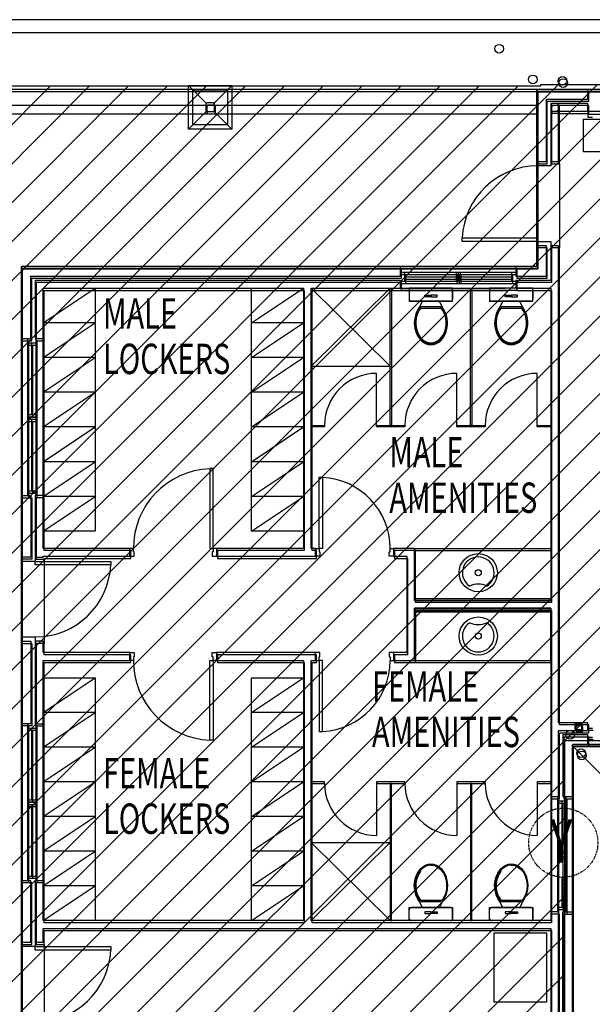
# Model space of a CAD drawing. Extents: x -52718 to 57875, y -24528 to 133965.
# Drawn here: x 7700 to 14300, y 22615 to 33965 of the extents above; entities that cross this region are included whole.
import ezdxf

# ---------------------------------------------------------------- set-up
doc = ezdxf.new("R2010")
doc.units = 0
doc.linetypes.add('X-2221-C$0$EDG-1DOT-2', pattern=[5, 2, -1.4, 0.2, -1.4])
for name, color, linetype in [('DET-070', 5, 'CONTINUOUS'), ('NOT-HATCH', 72, 'CONTINUOUS'), ('X-2221-C$0$EXISTING_BUILDING', 8, 'CONTINUOUS'), ('X-2221-C$0$RCP-LINES', 11, 'CONTINUOUS'), ('X-2221-C$0$X-ARC-GRID', 133, 'X-2221-C$0$EDG-1DOT-2'), ('X-XREF', 7, 'CONTINUOUS')]:
    doc.layers.add(name, color=color, linetype=linetype)
doc.styles.add('X-2221-C$0$EDG', font='edg.shx', dxfattribs={"width": 0.9})

# ---------------------------------------------------------------- blocks, each defined once
blk = doc.blocks.new('X-2221-C')
at = {"layer": 'X-2221-C$0$EXISTING_BUILDING'}
for p, q in [((13660, 33160), (5680, 33160)), ((13660, 33160), (5680, 33160)), ((9645, 33205), (10145, 33205)), ((9645, 32705), (9645, 33205)), ((9851, 32999), (9645, 33205)), ((9695, 33155), (10095, 33155)), ((9695, 32755), (9695, 33155)), ((9938, 32999), (10145, 33205)), ((10095, 33155), (10095, 32755)), ((10145, 33205), (10145, 32705)), ((26250, 33160), (13660, 33160)), ((13660, 33160), (13660, 31120)), ((13660, 31120), (13660, 33160)), ((13660, 31120), (13660, 33160)), ((26250, 33160), (13660, 33160)), ((13660, 33160), (13660, 31120)), ((14250, 33160), (13660, 33160)), ((13660, 33160), (13660, 32330)), ((13660, 31120), (13660, 33160)), ((13660, 33160), (26250, 33160)), ((14250, 33050), (14250, 33160)), ((13770, 32330), (13770, 33050)), ((13770, 33050), (14250, 33050)), ((9845, 32995), (9845, 32915)), ((9935, 33005), (9855, 33005)), ((9945, 32915), (9945, 32995)), ((14250, 33000), (13820, 33000)), ((13820, 33000), (13820, 32330)), ((13820, 32990), (13820, 32921)), ((13899, 33000), (13830, 33000)), ((13909, 32921), (13909, 32990)), ((14250, 32910), (14250, 33000)), ((9851, 32912), (9645, 32705)), ((9855, 32905), (9935, 32905)), ((9938, 32912), (10145, 32705)), ((13830, 32911), (13899, 32911)), ((13910, 32330), (13910, 32910)), ((13910, 32910), (14250, 32910)), ((14200, 32820), (17793, 32820)), ((14200, 32440), (14200, 32820)), ((14250, 32910), (17793, 32910)), ((14250, 32910), (14300, 32910)), ((14250, 32910), (14250, 32840)), ((14250, 32875), (17793, 32875)), ((14250, 32840), (14300, 32840)), ((10145, 32705), (9645, 32705)), ((10095, 32755), (9695, 32755)), ((17793, 32440), (14200, 32440)), ((13660, 32330), (13770, 32330)), ((13670, 32280), (13670, 32330)), ((13820, 32280), (13670, 32280)), ((13820, 32330), (13820, 32280)), ((13820, 32330), (13910, 32330)), ((12800, 31410), (12800, 31450)), ((12800, 31450), (13670, 31450)), ((13670, 31450), (13670, 31410)), ((13670, 31410), (12800, 31410)), ((13770, 31360), (13660, 31360)), ((13660, 31360), (13660, 31120)), ((13670, 31360), (13670, 31410)), ((13670, 31410), (13820, 31410)), ((13770, 31010), (13770, 31360)), ((13820, 31410), (13820, 31360)), ((13910, 31360), (13820, 31360)), ((13820, 31360), (13820, 30960)), ((13910, 30870), (13910, 31360)), ((13660, 31120), (7720, 31120)), ((7720, 31120), (7720, 16780)), ((7720, 18410), (7720, 31120)), ((7720, 31120), (13660, 31120)), ((7720, 18410), (7720, 31120)), ((7720, 31120), (13660, 31120)), ((7720, 31120), (7720, 18410)), ((13660, 31120), (7720, 31120)), ((12090, 31120), (7720, 31120)), ((7720, 31120), (7720, 30290)), ((7720, 31120), (13660, 31120)), ((7720, 18410), (7720, 31120)), ((11490, 31120), (13300, 31120)), ((12090, 31010), (12090, 31120)), ((13660, 31120), (13420, 31120)), ((13420, 31120), (13420, 31010)), ((7830, 31010), (12090, 31010)), ((7830, 30290), (7830, 31010)), ((12140, 31050), (12090, 31050)), ((12140, 30950), (12140, 31050)), ((12730, 31050), (12140, 31050)), ((12140, 31000), (12730, 31000)), ((12755, 31050), (12730, 31050)), ((12730, 31050), (12730, 30950)), ((12755, 31050), (12755, 30950)), ((12780, 31050), (12755, 31050)), ((12780, 30950), (12780, 31050)), ((13370, 31050), (12780, 31050)), ((12780, 31000), (13370, 31000)), ((13420, 31050), (13370, 31050)), ((13370, 31050), (13370, 30950)), ((13420, 31010), (13770, 31010)), ((12090, 30960), (7880, 30960)), ((7880, 30960), (7880, 30290)), ((12090, 30870), (12090, 30960)), ((12090, 30950), (12140, 30950)), ((12140, 30950), (12730, 30950)), ((12730, 30950), (12755, 30950)), ((12755, 30950), (12780, 30950)), ((12780, 30950), (13370, 30950)), ((13370, 30950), (13420, 30950)), ((13820, 30960), (13420, 30960)), ((13420, 30960), (13420, 30870)), ((7970, 30470), (7970, 30870)), ((7970, 30870), (8570, 30870)), ((7970, 30470), (8570, 30870)), ((7970, 30290), (7970, 30870)), ((7970, 30870), (10970, 30870)), ((8570, 30870), (8570, 30470)), ((10370, 30470), (10370, 30870)), ((10370, 30870), (10970, 30870)), ((10370, 30470), (10970, 30870)), ((10970, 30870), (10970, 30470)), ((10970, 30870), (10970, 27870)), ((11060, 29970), (11968, 30870)), ((11060, 30870), (11968, 29970)), ((11060, 27870), (11060, 30870)), ((11060, 30870), (12090, 30870)), ((11490, 30870), (13300, 30870)), ((11968, 29970), (11968, 30870)), ((11968, 30870), (11986, 30870)), ((11968, 29288), (11968, 30870)), ((11986, 30870), (11986, 29288)), ((12690, 30870), (12190, 30870)), ((12190, 30870), (12190, 30720)), ((12190, 30845), (12190, 30745)), ((12665, 30870), (12215, 30870)), ((12370, 30790), (12439, 30790)), ((12370, 30770), (12370, 30790)), ((12439, 30770), (12370, 30770)), ((12510, 30790), (12441, 30790)), ((12441, 30790), (12441, 30770)), ((12441, 30770), (12510, 30770)), ((12510, 30770), (12510, 30790)), ((12690, 30720), (12690, 30870)), ((12690, 30845), (12690, 30745)), ((12894, 30870), (12912, 30870)), ((12894, 29288), (12894, 30870)), ((12912, 30870), (12912, 29288)), ((13616, 30870), (13116, 30870)), ((13116, 30870), (13116, 30720)), ((13116, 30845), (13116, 30745)), ((13591, 30870), (13141, 30870)), ((13296, 30790), (13365, 30790)), ((13296, 30770), (13296, 30790)), ((13365, 30770), (13296, 30770)), ((13436, 30790), (13367, 30790)), ((13367, 30790), (13367, 30770)), ((13367, 30770), (13436, 30770)), ((13420, 30870), (13820, 30870)), ((13436, 30770), (13436, 30790)), ((13616, 30720), (13616, 30870)), ((13616, 30845), (13616, 30745)), ((13820, 30870), (13820, 27270)), ((13910, 25860), (13910, 30870)), ((12190, 30720), (12690, 30720)), ((12665, 30720), (12215, 30720)), ((12305, 30647), (12290, 30624)), ((12341, 30720), (12305, 30647)), ((12559, 30655), (12321, 30655)), ((12540, 30720), (12340, 30720)), ((12574, 30647), (12539, 30720)), ((12593, 30617), (12574, 30647)), ((13116, 30720), (13616, 30720)), ((13591, 30720), (13141, 30720)), ((13231, 30647), (13216, 30624)), ((13267, 30720), (13231, 30647)), ((13485, 30655), (13247, 30655)), ((13466, 30720), (13266, 30720)), ((13500, 30647), (13465, 30720)), ((13519, 30617), (13500, 30647)), ((12267, 30574), (12253, 30521)), ((12274, 30566), (12262, 30514)), ((12290, 30624), (12267, 30574)), ((12296, 30615), (12274, 30566)), ((12311, 30637), (12296, 30615)), ((12569, 30637), (12311, 30637)), ((12585, 30612), (12569, 30637)), ((12606, 30563), (12585, 30612)), ((12615, 30567), (12593, 30617)), ((12618, 30511), (12606, 30563)), ((12628, 30513), (12615, 30567)), ((13193, 30574), (13179, 30521)), ((13200, 30566), (13188, 30514)), ((13216, 30624), (13193, 30574)), ((13222, 30615), (13200, 30566)), ((13237, 30637), (13222, 30615)), ((13495, 30637), (13237, 30637)), ((13511, 30612), (13495, 30637)), ((13532, 30563), (13511, 30612)), ((13541, 30567), (13519, 30617)), ((13544, 30511), (13532, 30563)), ((13554, 30513), (13541, 30567)), ((7970, 30070), (7970, 30470)), ((8570, 30470), (7970, 30470)), ((7970, 30070), (8570, 30470)), ((8570, 30470), (8570, 30070)), ((10370, 30070), (10370, 30470)), ((10970, 30470), (10370, 30470)), ((10370, 30070), (10970, 30470)), ((10970, 30470), (10970, 30070)), ((12253, 30521), (12248, 30466)), ((12248, 30466), (12254, 30411)), ((12262, 30514), (12259, 30460)), ((12259, 30460), (12265, 30407)), ((12614, 30405), (12621, 30458)), ((12621, 30458), (12618, 30511)), ((12624, 30403), (12631, 30458)), ((12631, 30458), (12628, 30513)), ((13179, 30521), (13174, 30466)), ((13174, 30466), (13180, 30411)), ((13188, 30514), (13185, 30460)), ((13185, 30460), (13191, 30407)), ((13540, 30405), (13547, 30458)), ((13547, 30458), (13544, 30511)), ((13550, 30403), (13557, 30458)), ((13557, 30458), (13554, 30513)), ((12254, 30411), (12263, 30377)), ((12263, 30377), (12268, 30358)), ((12265, 30407), (12273, 30379)), ((12268, 30358), (12284, 30322)), ((12273, 30379), (12278, 30361)), ((12278, 30361), (12293, 30327)), ((12284, 30322), (12306, 30290)), ((12293, 30327), (12314, 30296)), ((12571, 30304), (12591, 30336)), ((12579, 30298), (12600, 30331)), ((12591, 30336), (12605, 30370)), ((12600, 30331), (12614, 30367)), ((12605, 30370), (12606, 30379)), ((12606, 30379), (12614, 30405)), ((12614, 30367), (12616, 30377)), ((12616, 30377), (12624, 30403)), ((13180, 30411), (13189, 30377)), ((13189, 30377), (13194, 30358)), ((13191, 30407), (13199, 30379)), ((13194, 30358), (13210, 30322)), ((13199, 30379), (13204, 30361)), ((13204, 30361), (13219, 30327)), ((13210, 30322), (13233, 30290)), ((13219, 30327), (13240, 30296)), ((13497, 30304), (13517, 30336)), ((13505, 30298), (13526, 30331)), ((13517, 30336), (13531, 30370)), ((13526, 30331), (13540, 30367)), ((13531, 30370), (13532, 30379)), ((13532, 30379), (13540, 30405)), ((13540, 30367), (13542, 30377)), ((13542, 30377), (13550, 30403)), ((7720, 28480), (7720, 30290)), ((7720, 30290), (7830, 30290)), ((7790, 30290), (7790, 30240)), ((7790, 30240), (7890, 30240)), ((7790, 30240), (7790, 29410)), ((7840, 29410), (7840, 30240)), ((7880, 30290), (7970, 30290)), ((7890, 30240), (7890, 30290)), ((7890, 29410), (7890, 30240)), ((7970, 28480), (7970, 30290)), ((12300, 30300), (12300, 30299)), ((12306, 30290), (12334, 30262)), ((12311, 30285), (12323, 30271)), ((12314, 30296), (12340, 30270)), ((12323, 30271), (12349, 30248)), ((12334, 30262), (12366, 30239)), ((12340, 30270), (12371, 30248)), ((12349, 30248), (12377, 30231)), ((12366, 30239), (12374, 30235)), ((12371, 30248), (12379, 30244)), ((12374, 30235), (12386, 30230)), ((12377, 30231), (12408, 30221)), ((12379, 30244), (12390, 30239)), ((12386, 30230), (12411, 30222)), ((12390, 30239), (12413, 30232)), ((12408, 30221), (12440, 30218)), ((12413, 30232), (12438, 30230)), ((12437, 30220), (12440, 30220)), ((12438, 30230), (12440, 30230)), ((12440, 30230), (12452, 30230)), ((12440, 30218), (12471, 30221)), ((12440, 30220), (12453, 30220)), ((12452, 30230), (12476, 30235)), ((12453, 30220), (12479, 30225)), ((12471, 30221), (12502, 30231)), ((12476, 30235), (12499, 30243)), ((12479, 30225), (12503, 30234)), ((12499, 30243), (12500, 30244)), ((12500, 30244), (12517, 30253)), ((12502, 30231), (12531, 30248)), ((12503, 30234), (12505, 30235)), ((12505, 30235), (12522, 30245)), ((12517, 30253), (12546, 30276)), ((12522, 30245), (12553, 30269)), ((12531, 30248), (12557, 30271)), ((12546, 30276), (12571, 30304)), ((12553, 30269), (12579, 30298)), ((12557, 30271), (12572, 30290)), ((13226, 30300), (13226, 30299)), ((13233, 30290), (13260, 30262)), ((13237, 30285), (13249, 30271)), ((13240, 30296), (13266, 30270)), ((13249, 30271), (13275, 30248)), ((13260, 30262), (13292, 30239)), ((13266, 30270), (13297, 30248)), ((13275, 30248), (13303, 30231)), ((13292, 30239), (13300, 30235)), ((13297, 30248), (13305, 30244)), ((13300, 30235), (13312, 30230)), ((13303, 30231), (13334, 30221)), ((13305, 30244), (13316, 30239)), ((13312, 30230), (13337, 30222)), ((13316, 30239), (13339, 30232)), ((13334, 30221), (13366, 30218)), ((13339, 30232), (13364, 30230)), ((13363, 30220), (13366, 30220)), ((13364, 30230), (13366, 30230)), ((13366, 30230), (13378, 30230)), ((13366, 30218), (13397, 30221)), ((13366, 30220), (13379, 30220)), ((13378, 30230), (13402, 30235)), ((13379, 30220), (13405, 30225)), ((13397, 30221), (13428, 30231)), ((13402, 30235), (13425, 30243)), ((13405, 30225), (13429, 30234)), ((13425, 30243), (13426, 30244)), ((13426, 30244), (13443, 30253)), ((13428, 30231), (13457, 30248)), ((13429, 30234), (13431, 30235)), ((13431, 30235), (13448, 30245)), ((13443, 30253), (13472, 30276)), ((13448, 30245), (13479, 30269)), ((13457, 30248), (13483, 30271)), ((13472, 30276), (13497, 30304)), ((13479, 30269), (13505, 30298)), ((13483, 30271), (13498, 30290)), ((7970, 29670), (7970, 30070)), ((8570, 30070), (7970, 30070)), ((7970, 29670), (8570, 30070)), ((8570, 30070), (8570, 29670)), ((10370, 29670), (10370, 30070)), ((10970, 30070), (10370, 30070)), ((10370, 29670), (10970, 30070)), ((10970, 30070), (10970, 29670)), ((11060, 29970), (11968, 29970)), ((11814, 29288), (11814, 29888)), ((12740, 29288), (12740, 29888)), ((13666, 29288), (13666, 29888)), ((7970, 29270), (7970, 29670)), ((8570, 29670), (7970, 29670)), ((7970, 29270), (8570, 29670)), ((8570, 29670), (8570, 29270)), ((10370, 29270), (10370, 29670)), ((10970, 29670), (10370, 29670)), ((10370, 29270), (10970, 29670)), ((10970, 29670), (10970, 29270)), ((7890, 29410), (7790, 29410)), ((7790, 29410), (7790, 29385)), ((7890, 29385), (7890, 29410)), ((7790, 29385), (7790, 29360)), ((7790, 29385), (7890, 29385)), ((7790, 29360), (7890, 29360)), ((7790, 29360), (7790, 28530)), ((7840, 28530), (7840, 29360)), ((7890, 29360), (7890, 29385)), ((7890, 28530), (7890, 29360)), ((11060, 29288), (11214, 29288)), ((11060, 29270), (11060, 29288)), ((11214, 29288), (11214, 29270)), ((11814, 29288), (12140, 29288)), ((11814, 29270), (11814, 29288)), ((11986, 29288), (11968, 29288)), ((12140, 29288), (12140, 29270)), ((12740, 29288), (13066, 29288)), ((12740, 29270), (12740, 29288)), ((12912, 29288), (12894, 29288)), ((13066, 29288), (13066, 29270)), ((13666, 29288), (13820, 29288)), ((13666, 29270), (13666, 29288)), ((13820, 29288), (13820, 29270)), ((7970, 28870), (7970, 29270)), ((8570, 29270), (7970, 29270)), ((7970, 28870), (8570, 29270)), ((8570, 29270), (8570, 28870)), ((10370, 28870), (10370, 29270)), ((10970, 29270), (10370, 29270)), ((10370, 28870), (10970, 29270)), ((10970, 29270), (10970, 28870)), ((11214, 29270), (11060, 29270)), ((12140, 29270), (11814, 29270)), ((13066, 29270), (12740, 29270)), ((13820, 29270), (13666, 29270)), ((7970, 28470), (7970, 28870)), ((8570, 28870), (7970, 28870)), ((7970, 28470), (8570, 28870)), ((8570, 28870), (8570, 28470)), ((10370, 28470), (10370, 28870)), ((10970, 28870), (10370, 28870)), ((10370, 28470), (10970, 28870)), ((10970, 28870), (10970, 28470)), ((9930, 28790), (9890, 28790)), ((9890, 28790), (9890, 27870)), ((9930, 27870), (9930, 28790)), ((11150, 27870), (11150, 28690)), ((11150, 28690), (11190, 28690)), ((11190, 28690), (11190, 27870)), ((7890, 28530), (7790, 28530)), ((7790, 28530), (7790, 28480)), ((7890, 28480), (7890, 28530)), ((7720, 28480), (7830, 28480)), ((7720, 27770), (7720, 28480)), ((7830, 28480), (7830, 27770)), ((7970, 28480), (7880, 28480)), ((7880, 28480), (7880, 27770)), ((7970, 27870), (7970, 28480)), ((7970, 28070), (7970, 28470)), ((8570, 28470), (7970, 28470)), ((7970, 28070), (8570, 28470)), ((8570, 28470), (8570, 28070)), ((10370, 28070), (10370, 28470)), ((10970, 28470), (10370, 28470)), ((10370, 28070), (10970, 28470)), ((10970, 28470), (10970, 28070)), ((8570, 28070), (7970, 28070)), ((10970, 28070), (10370, 28070)), ((8970, 27870), (7970, 27870)), ((9010, 27870), (8970, 27870)), ((8970, 27780), (8970, 27870)), ((9010, 27830), (9010, 27870)), ((9020, 27830), (9010, 27830)), ((9020, 27780), (9020, 27830)), ((9890, 27870), (9930, 27870)), ((9930, 27830), (9920, 27830)), ((9920, 27830), (9920, 27780)), ((9970, 27870), (9930, 27870)), ((9930, 27870), (9930, 27830)), ((10970, 27870), (9970, 27870)), ((9970, 27870), (9970, 27780)), ((11110, 27870), (11060, 27870)), ((11110, 27870), (11150, 27870)), ((11110, 27780), (11110, 27870)), ((11110, 27780), (11110, 27870)), ((11150, 27870), (11150, 27830)), ((11190, 27870), (11150, 27870)), ((11150, 27830), (11160, 27830)), ((11160, 27830), (11160, 27780)), ((11960, 27780), (11960, 27830)), ((11960, 27830), (11970, 27830)), ((11970, 27830), (11970, 27870)), ((11970, 27870), (12010, 27870)), ((12010, 27870), (12010, 27780)), ((12250, 27870), (12010, 27870)), ((12010, 27870), (12010, 27780)), ((12250, 27870), (13820, 27870)), ((12250, 27270), (12250, 27870)), ((12250, 27270), (12250, 27870)), ((13820, 27870), (13820, 27270)), ((7830, 27770), (7720, 27770)), ((7730, 27720), (7730, 27770)), ((7880, 27720), (7730, 27720)), ((7880, 27770), (7880, 27720)), ((7880, 27770), (7970, 27770)), ((7880, 27720), (8750, 27720)), ((7880, 27680), (7880, 27720)), ((7970, 27770), (7970, 27780)), ((7970, 27780), (8970, 27780)), ((8750, 27720), (8750, 27680)), ((8970, 27780), (9020, 27780)), ((9920, 27780), (9970, 27780)), ((9970, 27780), (11110, 27780)), ((11160, 27780), (11110, 27780)), ((12010, 27780), (11960, 27780)), ((12010, 27780), (12160, 27780)), ((12160, 27780), (12160, 26670)), ((8750, 27680), (7880, 27680)), ((13820, 27290), (12250, 27290)), ((12250, 27290), (12250, 27270)), ((13820, 27270), (12250, 27270)), ((13820, 27270), (12250, 27270)), ((13820, 27270), (13820, 27290)), ((13820, 27180), (12250, 27180)), ((12250, 27180), (12250, 26580)), ((12250, 27160), (12250, 27180)), ((12250, 26580), (12250, 27180)), ((12250, 27180), (13820, 27180)), ((13820, 27160), (12250, 27160)), ((13820, 26580), (13820, 27180)), ((13820, 27180), (13820, 27160)), ((13820, 27180), (13820, 25860)), ((7720, 25850), (7720, 26800)), ((7720, 26800), (7830, 26800)), ((7730, 26800), (7730, 26850)), ((7730, 26850), (7880, 26850)), ((7830, 26800), (7830, 25850)), ((7880, 26850), (7880, 26800)), ((7970, 26800), (7880, 26800)), ((7880, 26800), (7880, 25850)), ((7970, 26670), (7970, 26800)), ((8970, 26670), (7970, 26670)), ((7970, 25850), (7970, 26580)), ((7970, 26580), (8970, 26580)), ((8970, 26670), (9020, 26670)), ((8970, 26580), (8970, 26670)), ((9010, 26580), (8970, 26580)), ((9020, 26620), (9010, 26620)), ((9010, 26620), (9010, 26580)), ((9020, 26670), (9020, 26620)), ((9890, 25660), (9890, 26580)), ((9890, 26580), (9930, 26580)), ((9920, 26620), (9920, 26670)), ((9920, 26670), (9970, 26670)), ((9930, 26620), (9920, 26620)), ((9930, 26580), (9930, 26620)), ((9970, 26580), (9930, 26580)), ((9930, 26580), (9930, 25660)), ((11110, 26670), (9970, 26670)), ((9970, 26670), (9970, 26580)), ((9970, 26580), (10970, 26580)), ((10970, 26580), (10970, 23580)), ((11060, 23580), (11060, 26580)), ((11060, 26580), (11110, 26580)), ((11160, 26670), (11110, 26670)), ((11110, 26580), (11110, 26670)), ((11110, 26580), (11150, 26580)), ((11150, 26580), (11150, 26620)), ((11150, 26620), (11160, 26620)), ((11150, 26580), (11150, 25760)), ((11190, 26580), (11150, 26580)), ((11160, 26620), (11160, 26670)), ((11190, 25760), (11190, 26580)), ((12010, 26670), (11960, 26670)), ((11960, 26670), (11960, 26620)), ((11960, 26620), (11970, 26620)), ((11970, 26620), (11970, 26580)), ((11970, 26580), (12010, 26580)), ((12160, 26670), (12010, 26670)), ((12010, 26670), (12010, 26580)), ((12010, 26580), (12250, 26580)), ((12250, 26580), (13820, 26580)), ((7970, 25980), (7970, 26380)), ((7970, 26380), (8570, 26380)), ((7970, 25980), (8570, 26380)), ((8570, 26380), (8570, 25980)), ((10370, 25980), (10370, 26380)), ((10370, 26380), (10970, 26380)), ((10370, 25980), (10970, 26380)), ((10970, 26380), (10970, 25980)), ((7970, 25580), (7970, 25980)), ((8570, 25980), (7970, 25980)), ((7970, 25580), (8570, 25980)), ((8570, 25980), (8570, 25580)), ((10370, 25580), (10370, 25980)), ((10970, 25980), (10370, 25980)), ((10370, 25580), (10970, 25980)), ((10970, 25980), (10970, 25580)), ((7720, 24040), (7720, 25850)), ((7830, 25850), (7720, 25850)), ((7790, 25850), (7790, 25800)), ((7790, 25800), (7890, 25800)), ((7790, 25800), (7790, 24970)), ((7840, 24970), (7840, 25800)), ((7880, 25850), (7970, 25850)), ((7890, 25800), (7890, 25850)), ((7890, 24970), (7890, 25800)), ((7970, 24040), (7970, 25850)), ((13820, 25860), (13820, 25010)), ((14250, 25860), (13910, 25860)), ((13910, 25010), (13910, 25770)), ((13910, 25770), (14250, 25770)), ((14102, 25788), (14102, 25843)), ((14112, 25853), (14167, 25853)), ((14167, 25778), (14112, 25778)), ((14177, 25843), (14177, 25788)), ((14250, 25770), (14250, 25860)), ((14300, 25795), (14250, 25795)), ((9930, 25660), (9890, 25660)), ((11150, 25760), (11190, 25760)), ((13960, 25720), (13960, 25010)), ((14250, 25720), (13960, 25720)), ((14250, 25610), (14250, 25720)), ((14250, 25695), (14300, 25695)), ((7970, 25180), (7970, 25580)), ((8570, 25580), (7970, 25580)), ((7970, 25180), (8570, 25580)), ((8570, 25580), (8570, 25180)), ((10370, 25180), (10370, 25580)), ((10970, 25580), (10370, 25580)), ((10370, 25180), (10970, 25580)), ((10970, 25580), (10970, 25180)), ((14070, 13430), (14070, 25610)), ((14070, 25610), (26250, 25610)), ((14070, 18410), (14070, 25610)), ((14070, 25610), (26250, 25610)), ((14070, 25010), (14070, 25610)), ((14070, 25610), (14250, 25610)), ((26250, 25610), (14070, 25610)), ((14070, 25610), (14070, 18410)), ((13820, 25250), (13820, 23680)), ((14070, 25250), (14070, 23680)), ((7970, 24780), (7970, 25180)), ((8570, 25180), (7970, 25180)), ((7970, 24780), (8570, 25180)), ((8570, 25180), (8570, 24780)), ((10370, 24780), (10370, 25180)), ((10970, 25180), (10370, 25180)), ((10370, 24780), (10970, 25180)), ((10970, 25180), (10970, 24780)), ((11214, 25180), (11060, 25180)), ((11060, 25180), (11060, 25162)), ((11060, 25162), (11214, 25162)), ((11214, 25162), (11214, 25180)), ((12140, 25180), (11814, 25180)), ((11814, 25180), (11814, 25162)), ((11814, 25162), (12140, 25162)), ((11814, 25162), (11814, 24562)), ((11986, 25162), (11968, 25162)), ((11968, 25162), (11968, 23580)), ((11986, 23580), (11986, 25162)), ((12140, 25162), (12140, 25180)), ((13066, 25180), (12740, 25180)), ((12740, 25180), (12740, 25162)), ((12740, 25162), (13066, 25162)), ((12740, 25162), (12740, 24562)), ((12912, 25162), (12894, 25162)), ((12894, 25162), (12894, 23580)), ((12912, 23580), (12912, 25162)), ((13066, 25162), (13066, 25180)), ((13820, 25180), (13666, 25180)), ((13666, 25180), (13666, 25162)), ((13666, 25162), (13820, 25162)), ((13666, 25162), (13666, 24562)), ((13820, 25162), (13820, 25180)), ((7890, 24970), (7790, 24970)), ((7790, 24970), (7790, 24945)), ((7890, 24945), (7890, 24970)), ((13820, 25010), (13910, 25010)), ((13900, 25010), (13900, 24960)), ((13960, 25010), (14070, 25010)), ((14000, 24960), (14000, 25010)), ((7790, 24945), (7790, 24920)), ((7790, 24945), (7890, 24945)), ((7790, 24920), (7890, 24920)), ((7790, 24920), (7790, 24090)), ((7840, 24090), (7840, 24920)), ((7890, 24920), (7890, 24945)), ((7890, 24090), (7890, 24920)), ((13900, 24960), (14000, 24960)), ((13900, 24960), (13900, 24370)), ((13950, 24960), (13950, 24370)), ((14000, 24370), (14000, 24960)), ((7970, 24380), (7970, 24780)), ((8570, 24780), (7970, 24780)), ((7970, 24380), (8570, 24780)), ((8570, 24780), (8570, 24380)), ((10370, 24380), (10370, 24780)), ((10970, 24780), (10370, 24780)), ((10370, 24380), (10970, 24780)), ((10970, 24780), (10970, 24380)), ((11060, 24480), (11968, 24480)), ((11060, 23580), (11060, 24480)), ((11060, 24480), (11968, 23580)), ((11060, 23580), (11968, 24480)), ((11968, 24480), (11968, 23580)), ((7970, 23980), (7970, 24380)), ((8570, 24380), (7970, 24380)), ((7970, 23980), (8570, 24380)), ((8570, 24380), (8570, 23980)), ((10370, 23980), (10370, 24380)), ((10970, 24380), (10370, 24380)), ((10370, 23980), (10970, 24380)), ((10970, 24380), (10970, 23980)), ((14000, 24370), (13900, 24370)), ((13900, 24370), (13900, 24345)), ((14000, 24345), (13900, 24345)), ((13900, 24345), (13900, 24320)), ((13900, 24320), (14000, 24320)), ((13900, 24320), (13900, 23730)), ((14000, 24345), (14000, 24370)), ((14000, 24320), (14000, 24345)), ((14000, 23730), (14000, 24320)), ((12306, 24160), (12334, 24188)), ((12311, 24165), (12323, 24179)), ((12314, 24154), (12340, 24180)), ((12323, 24179), (12349, 24202)), ((12334, 24188), (12366, 24211)), ((12340, 24180), (12371, 24202)), ((12349, 24202), (12377, 24219)), ((12366, 24211), (12374, 24215)), ((12371, 24202), (12379, 24206)), ((12374, 24215), (12386, 24221)), ((12377, 24219), (12408, 24229)), ((12379, 24206), (12390, 24211)), ((12386, 24221), (12411, 24228)), ((12390, 24211), (12413, 24218)), ((12408, 24229), (12440, 24233)), ((12413, 24218), (12438, 24221)), ((12437, 24231), (12440, 24230)), ((12438, 24221), (12440, 24220)), ((12440, 24233), (12471, 24229)), ((12440, 24230), (12453, 24230)), ((12440, 24220), (12452, 24220)), ((12452, 24220), (12476, 24216)), ((12453, 24230), (12479, 24225)), ((12471, 24229), (12502, 24219)), ((12476, 24216), (12499, 24207)), ((12479, 24225), (12503, 24216)), ((12499, 24207), (12500, 24206)), ((12500, 24206), (12517, 24197)), ((12502, 24219), (12531, 24202)), ((12503, 24216), (12505, 24215)), ((12505, 24215), (12522, 24206)), ((12517, 24197), (12546, 24174)), ((12522, 24206), (12553, 24181)), ((12531, 24202), (12557, 24179)), ((12553, 24181), (12579, 24152)), ((12557, 24179), (12572, 24160)), ((13233, 24160), (13260, 24188)), ((13237, 24165), (13249, 24179)), ((13240, 24154), (13266, 24180)), ((13249, 24179), (13275, 24202)), ((13260, 24188), (13292, 24211)), ((13266, 24180), (13297, 24202)), ((13275, 24202), (13303, 24219)), ((13292, 24211), (13300, 24215)), ((13297, 24202), (13305, 24206)), ((13300, 24215), (13312, 24221)), ((13303, 24219), (13334, 24229)), ((13305, 24206), (13316, 24211)), ((13312, 24221), (13337, 24228)), ((13316, 24211), (13339, 24218)), ((13334, 24229), (13366, 24233)), ((13339, 24218), (13364, 24221)), ((13363, 24231), (13366, 24230)), ((13364, 24221), (13366, 24220)), ((13366, 24233), (13397, 24229)), ((13366, 24230), (13379, 24230)), ((13366, 24220), (13378, 24220)), ((13378, 24220), (13402, 24216)), ((13379, 24230), (13405, 24225)), ((13397, 24229), (13428, 24219)), ((13402, 24216), (13425, 24207)), ((13405, 24225), (13429, 24216)), ((13425, 24207), (13426, 24206)), ((13426, 24206), (13443, 24197)), ((13428, 24219), (13457, 24202)), ((13429, 24216), (13431, 24215)), ((13431, 24215), (13448, 24206)), ((13443, 24197), (13472, 24174)), ((13448, 24206), (13479, 24181)), ((13457, 24202), (13483, 24179)), ((13479, 24181), (13505, 24152)), ((13483, 24179), (13498, 24160)), ((7890, 24090), (7790, 24090)), ((7790, 24090), (7790, 24040)), ((7890, 24040), (7890, 24090)), ((12254, 24039), (12263, 24074)), ((12263, 24074), (12268, 24092)), ((12265, 24043), (12273, 24071)), ((12268, 24092), (12284, 24128)), ((12273, 24071), (12278, 24089)), ((12278, 24089), (12293, 24123)), ((12284, 24128), (12306, 24160)), ((12293, 24123), (12314, 24154)), ((12300, 24150), (12300, 24151)), ((12546, 24174), (12571, 24146)), ((12571, 24146), (12591, 24114)), ((12579, 24152), (12600, 24119)), ((12591, 24114), (12605, 24080)), ((12600, 24119), (12614, 24083)), ((12605, 24080), (12606, 24071)), ((12606, 24071), (12614, 24045)), ((12614, 24083), (12616, 24074)), ((12616, 24074), (12624, 24047)), ((13180, 24039), (13189, 24074)), ((13189, 24074), (13194, 24092)), ((13191, 24043), (13199, 24071)), ((13194, 24092), (13210, 24128)), ((13199, 24071), (13204, 24089)), ((13204, 24089), (13219, 24123)), ((13210, 24128), (13233, 24160)), ((13219, 24123), (13240, 24154)), ((13226, 24150), (13226, 24151)), ((13472, 24174), (13497, 24146)), ((13497, 24146), (13517, 24114)), ((13505, 24152), (13526, 24119)), ((13517, 24114), (13531, 24080)), ((13526, 24119), (13540, 24083)), ((13531, 24080), (13532, 24071)), ((13532, 24071), (13540, 24045)), ((13540, 24083), (13542, 24074)), ((13542, 24074), (13550, 24047)), ((13950, 24081), (13950, 23730)), ((7720, 24040), (7720, 23330)), ((7830, 24040), (7720, 24040)), ((7830, 23330), (7830, 24040)), ((7970, 24040), (7880, 24040)), ((7880, 24040), (7880, 23330)), ((7970, 23580), (7970, 24040)), ((7970, 23580), (7970, 23980)), ((8570, 23980), (7970, 23980)), ((7970, 23580), (8570, 23980)), ((8570, 23980), (8570, 23580)), ((10370, 23580), (10370, 23980)), ((10970, 23980), (10370, 23980)), ((10370, 23580), (10970, 23980)), ((10970, 23980), (10970, 23580)), ((12248, 23985), (12254, 24039)), ((12253, 23930), (12248, 23985)), ((12259, 23990), (12265, 24043)), ((12262, 23936), (12259, 23990)), ((12614, 24045), (12621, 23992)), ((12621, 23992), (12618, 23939)), ((12624, 24047), (12631, 23992)), ((12631, 23992), (12628, 23937)), ((13174, 23985), (13180, 24039)), ((13179, 23930), (13174, 23985)), ((13185, 23990), (13191, 24043)), ((13188, 23936), (13185, 23990)), ((13540, 24045), (13547, 23992)), ((13547, 23992), (13544, 23939)), ((13550, 24047), (13557, 23992)), ((13557, 23992), (13554, 23937)), ((12267, 23876), (12253, 23930)), ((12274, 23884), (12262, 23936)), ((12290, 23826), (12267, 23876)), ((12296, 23836), (12274, 23884)), ((12311, 23813), (12296, 23836)), ((12585, 23838), (12569, 23813)), ((12606, 23887), (12585, 23838)), ((12615, 23884), (12593, 23833)), ((12618, 23939), (12606, 23887)), ((12628, 23937), (12615, 23884)), ((13193, 23876), (13179, 23930)), ((13200, 23884), (13188, 23936)), ((13216, 23826), (13193, 23876)), ((13222, 23836), (13200, 23884)), ((13237, 23813), (13222, 23836)), ((13511, 23838), (13495, 23813)), ((13532, 23887), (13511, 23838)), ((13541, 23884), (13519, 23833)), ((13544, 23939), (13532, 23887)), ((13554, 23937), (13541, 23884)), ((12190, 23580), (12190, 23730)), ((12190, 23730), (12690, 23730)), ((12665, 23730), (12215, 23730)), ((12305, 23803), (12290, 23826)), ((12341, 23730), (12305, 23803)), ((12569, 23813), (12311, 23813)), ((12559, 23795), (12321, 23795)), ((12540, 23730), (12340, 23730)), ((12574, 23803), (12539, 23730)), ((12593, 23833), (12574, 23803)), ((12690, 23730), (12690, 23580)), ((13116, 23580), (13116, 23730)), ((13116, 23730), (13616, 23730)), ((13591, 23730), (13141, 23730)), ((13231, 23803), (13216, 23826)), ((13267, 23730), (13231, 23803)), ((13495, 23813), (13237, 23813)), ((13485, 23795), (13247, 23795)), ((13466, 23730), (13266, 23730)), ((13500, 23803), (13465, 23730)), ((13519, 23833), (13500, 23803)), ((13616, 23730), (13616, 23580)), ((14000, 23730), (13900, 23730)), ((13900, 23730), (13900, 23680)), ((14000, 23680), (14000, 23730)), ((12190, 23605), (12190, 23705)), ((12370, 23680), (12370, 23660)), ((12439, 23680), (12370, 23680)), ((12370, 23660), (12439, 23660)), ((12441, 23660), (12441, 23680)), ((12441, 23680), (12510, 23680)), ((12510, 23660), (12441, 23660)), ((12510, 23680), (12510, 23660)), ((12690, 23605), (12690, 23705)), ((13116, 23605), (13116, 23705)), ((13296, 23680), (13296, 23660)), ((13365, 23680), (13296, 23680)), ((13296, 23660), (13365, 23660)), ((13367, 23660), (13367, 23680)), ((13367, 23680), (13436, 23680)), ((13436, 23660), (13367, 23660)), ((13436, 23680), (13436, 23660)), ((13616, 23605), (13616, 23705)), ((13910, 23680), (13820, 23680)), ((13820, 23680), (13820, 23580)), ((13910, 18570), (13910, 23680)), ((13960, 18520), (13960, 23680)), ((13960, 23680), (14070, 23680)), ((14070, 23680), (14070, 18410)), ((8570, 23580), (7970, 23580)), ((10970, 23580), (7970, 23580)), ((10970, 23580), (10370, 23580)), ((11968, 23580), (11060, 23580)), ((13820, 23580), (11060, 23580)), ((11968, 23580), (11986, 23580)), ((12690, 23580), (12190, 23580)), ((12665, 23580), (12215, 23580)), ((12894, 23580), (12912, 23580)), ((13616, 23580), (13116, 23580)), ((13591, 23580), (13141, 23580)), ((7970, 23330), (7970, 23490)), ((7970, 23490), (13820, 23490)), ((13170, 22640), (13170, 23440)), ((13170, 23440), (13770, 23440)), ((13770, 23440), (13770, 22640)), ((13820, 23490), (13820, 18660)), ((7720, 23330), (7830, 23330)), ((7730, 23280), (7730, 23330)), ((7880, 23280), (7730, 23280)), ((7880, 23330), (7880, 23280)), ((7880, 23330), (7970, 23330)), ((7880, 23280), (8750, 23280)), ((7880, 23240), (7880, 23280)), ((8750, 23280), (8750, 23240)), ((8750, 23240), (7880, 23240)), ((13770, 22640), (13170, 22640))]:
    blk.add_line(p, q, dxfattribs=at)
for centre, radius in [((13227, 33631), 50), ((13613, 33277), 50), ((13955, 33260), 50), ((12985, 27590), 220), ((12985, 27590), 35), ((12985, 26860), 220), ((12985, 26860), 35), ((14045, 25723), 50), ((14170, 25510), 50)]:
    blk.add_circle(centre, radius, dxfattribs=at)
for centre, radius, start, end in [((9855, 32995), 10, 90, 180), ((9855, 32915), 10, 180, 270), ((9855, 32995), 5, 90, 180), ((9855, 32915), 5, 180, 270), ((9935, 32995), 10, 0, 90), ((9935, 32995), 5, 0, 90), ((9935, 32915), 10, 270, 0), ((9935, 32915), 5, 270, 0), ((13830, 32990), 10, 90, 180), ((13830, 32921), 10, 180, 270), ((13830, 32990), 5, 90, 180), ((13830, 32921), 5, 180, 270), ((13899, 32990), 10, 0, 90), ((13899, 32990), 5, 0, 90), ((13899, 32921), 10, 270, 0), ((13899, 32921), 5, 270, 0), ((13670, 31410), 870, 90.0009, 177.3624), ((12215, 30845), 25, 90, 180), ((12665, 30845), 25, 0, 90), ((13141, 30845), 25, 90, 180), ((13591, 30845), 25, 0, 90), ((12215, 30745), 25, 180, 270), ((12665, 30745), 25, 270, 0), ((13141, 30745), 25, 180, 270), ((13591, 30745), 25, 270, 0), ((11814, 29288), 600, 90, 180), ((12740, 29288), 600, 90, 180), ((13666, 29288), 600, 90, 180), ((9930, 27870), 920, 92.4919, 180), ((11150, 27870), 820, 0, 87.204), ((12985, 27590), 183, 303.2301, 236.7801), ((7880, 27720), 870, 270.001, 357.3623), ((12985, 27213), 245, 65.9386, 114.0486), ((12985, 26860), 183, 123.2199, 56.7699), ((12985, 27237), 245, 245.9514, 294.0614), ((9930, 26580), 920, 180, 267.5081), ((11150, 26580), 820, 272.796, 0), ((14112, 25843), 10, 90, 180), ((14112, 25788), 10, 180, 270), ((14112, 25843), 5, 90, 180), ((14112, 25788), 5, 180, 270), ((14167, 25843), 10, 0, 90), ((14167, 25843), 5, 0, 90), ((14167, 25788), 10, 270, 0), ((14167, 25788), 5, 270, 0), ((11814, 25162), 600, 180, 270), ((12740, 25162), 600, 180, 270), ((13666, 25162), 600, 180, 270), ((12215, 23705), 25, 90, 180), ((12665, 23705), 25, 0, 90), ((13141, 23705), 25, 90, 180), ((13591, 23705), 25, 0, 90), ((12215, 23605), 25, 180, 270), ((12665, 23605), 25, 270, 0), ((13141, 23605), 25, 180, 270), ((13591, 23605), 25, 270, 0), ((7880, 23280), 870, 270, 357.3648)]:
    blk.add_arc(centre, radius, start, end, dxfattribs=at)
for centre, major_axis, start_param, end_param in [((12440, 30470), (0, -250), 3.926991, 8.63938), ((12440, 30470), (0, -243), 3.839724, 8.726646), ((13366, 30470), (0, -250), 3.926991, 8.63938), ((13366, 30470), (0, -243), 3.839724, 8.726646), ((12440, 30470), (0, -230), 3.874631, 8.674286), ((13366, 30470), (0, -230), 3.874631, 8.674286), ((12440, 23980), (0, -250), 3.926991, 5.497787), ((12440, 23980), (0, -243), 3.839724, 5.585054), ((12440, 23980), (0, -230), 3.892084, 5.550147), ((13366, 23980), (0, -250), 3.926991, 5.497787), ((13366, 23980), (0, -243), 3.839724, 5.585054), ((13366, 23980), (0, -230), 3.892084, 5.550147)]:
    blk.add_ellipse(centre, major_axis=major_axis, ratio=0.76, start_param=start_param, end_param=end_param, dxfattribs=at)
at = {"layer": 'X-2221-C$0$RCP-LINES'}
for p, q in [((26940, 33965), (4860, 33965)), ((26940, 33815), (5010, 33815)), ((13670, 33135), (5690, 33135)), ((13670, 33135), (5690, 33135)), ((13670, 33135), (5690, 33135)), ((13670, 31095), (13670, 33135)), ((13670, 31095), (13670, 33135)), ((26260, 33135), (13670, 33135)), ((13670, 33135), (13670, 31095)), ((14260, 33135), (13670, 33135)), ((13670, 33135), (13670, 32305)), ((13670, 31095), (13670, 33135)), ((13670, 33135), (26260, 33135)), ((13670, 31095), (13670, 33135)), ((26260, 33135), (13670, 33135)), ((13670, 33135), (13670, 31095)), ((14260, 33135), (13670, 33135)), ((13670, 33135), (13670, 32305)), ((13670, 31095), (13670, 33135)), ((13670, 33135), (26260, 33135)), ((14260, 33025), (14260, 33135)), ((14260, 33025), (14260, 33135)), ((5855, 32980), (13670, 32980)), ((9855, 32970), (9855, 32890)), ((9945, 32980), (9865, 32980)), ((9955, 32890), (9955, 32970)), ((13780, 32305), (13780, 33025)), ((13780, 33025), (14260, 33025)), ((13780, 32305), (13780, 33025)), ((13780, 33025), (14260, 33025)), ((14260, 32975), (13830, 32975)), ((13830, 32975), (13830, 32305)), ((14260, 32975), (13830, 32975)), ((13830, 32975), (13830, 32305)), ((13831, 32965), (13831, 32896)), ((13910, 32975), (13841, 32975)), ((13920, 32896), (13920, 32965)), ((14260, 32885), (14260, 32975)), ((14260, 32885), (14260, 32975)), ((5855, 32880), (13670, 32880)), ((9865, 32880), (9945, 32880)), ((13841, 32886), (13910, 32886)), ((13920, 32305), (13920, 32885)), ((13920, 32885), (14260, 32885)), ((13920, 32305), (13920, 32885)), ((13920, 32885), (14260, 32885)), ((13670, 32305), (13780, 32305)), ((13670, 32305), (13780, 32305)), ((13830, 32305), (13920, 32305)), ((13830, 32305), (13920, 32305)), ((13920, 32305), (13920, 31335)), ((13780, 31335), (13670, 31335)), ((13670, 31335), (13670, 31095)), ((13780, 31335), (13670, 31335)), ((13670, 31335), (13670, 31095)), ((13780, 30985), (13780, 31335)), ((13780, 30985), (13780, 31335)), ((13920, 31335), (13830, 31335)), ((13830, 31335), (13830, 30935)), ((13920, 31335), (13830, 31335)), ((13830, 31335), (13830, 30935)), ((13920, 30845), (13920, 31335)), ((13920, 30845), (13920, 31335)), ((7730, 18385), (7730, 31095)), ((7730, 31095), (13670, 31095)), ((7730, 18385), (7730, 31095)), ((7730, 31095), (13670, 31095)), ((7730, 31095), (7730, 18385)), ((13670, 31095), (7730, 31095)), ((12100, 31095), (7730, 31095)), ((7730, 31095), (7730, 30265)), ((7730, 31095), (13670, 31095)), ((7730, 18385), (7730, 31095)), ((7730, 18385), (7730, 31095)), ((7730, 31095), (13670, 31095)), ((7730, 31095), (7730, 18385)), ((13670, 31095), (7730, 31095)), ((12100, 31095), (7730, 31095)), ((7730, 31095), (7730, 30265)), ((7730, 31095), (13670, 31095)), ((7730, 18385), (7730, 31095)), ((11500, 31095), (13310, 31095)), ((12100, 30985), (12100, 31095)), ((12100, 30985), (12100, 31095)), ((12150, 31025), (12100, 31025)), ((12150, 30925), (12150, 31025)), ((12740, 31025), (12150, 31025)), ((12765, 31025), (12740, 31025)), ((12740, 31025), (12740, 30925)), ((12765, 31025), (12765, 30925)), ((12790, 31025), (12765, 31025)), ((12790, 30925), (12790, 31025)), ((13380, 31025), (12790, 31025)), ((13430, 31025), (13380, 31025)), ((13380, 31025), (13380, 30925)), ((13670, 31095), (13430, 31095)), ((13430, 31095), (13430, 30985)), ((13670, 31095), (13430, 31095)), ((13430, 31095), (13430, 30985)), ((7840, 30985), (12100, 30985)), ((7840, 30265), (7840, 30985)), ((7840, 30985), (12100, 30985)), ((7840, 30265), (7840, 30985)), ((12100, 30935), (7890, 30935)), ((7890, 30935), (7890, 30265)), ((12100, 30935), (7890, 30935)), ((7890, 30935), (7890, 30265)), ((12100, 30845), (12100, 30935)), ((12100, 30845), (12100, 30935)), ((12100, 30925), (12150, 30925)), ((12150, 30975), (12740, 30975)), ((12150, 30925), (12740, 30925)), ((12740, 30925), (12765, 30925)), ((12765, 30925), (12790, 30925)), ((12790, 30975), (13380, 30975)), ((12790, 30925), (13380, 30925)), ((13380, 30925), (13430, 30925)), ((13430, 30985), (13780, 30985)), ((13430, 30985), (13780, 30985)), ((13830, 30935), (13430, 30935)), ((13430, 30935), (13430, 30845)), ((13830, 30935), (13430, 30935)), ((13430, 30935), (13430, 30845)), ((7980, 30445), (7980, 30845)), ((7980, 30845), (8580, 30845)), ((7980, 30265), (7980, 30845)), ((7980, 30845), (10980, 30845)), ((7980, 30265), (7980, 30845)), ((7980, 30845), (10980, 30845)), ((10980, 30845), (10980, 27845)), ((10980, 30845), (10980, 27845)), ((11070, 27845), (11070, 30845)), ((11070, 30845), (12100, 30845)), ((11070, 27845), (11070, 30845)), ((11070, 30845), (12100, 30845)), ((11500, 30845), (13310, 30845)), ((13430, 30845), (12100, 30845)), ((13430, 30845), (13830, 30845)), ((13430, 30845), (13830, 30845)), ((13830, 30845), (13830, 27245)), ((13830, 30845), (13830, 27245)), ((13920, 25835), (13920, 30845)), ((13920, 25835), (13920, 30845)), ((7980, 30045), (7980, 30445)), ((7730, 28455), (7730, 30265)), ((7730, 30265), (7840, 30265)), ((7730, 30265), (7840, 30265)), ((7800, 30265), (7800, 30215)), ((7800, 30215), (7900, 30215)), ((7800, 30215), (7800, 29385)), ((7850, 29385), (7850, 30215)), ((7890, 30265), (7980, 30265)), ((7890, 30265), (7980, 30265)), ((7900, 30215), (7900, 30265)), ((7900, 29385), (7900, 30215)), ((7980, 28455), (7980, 30265)), ((7980, 29645), (7980, 30045)), ((7980, 29245), (7980, 29645)), ((7900, 29385), (7800, 29385)), ((7800, 29385), (7800, 29360)), ((7800, 29360), (7800, 29335)), ((7800, 29360), (7900, 29360)), ((7800, 29335), (7900, 29335)), ((7800, 29335), (7800, 28505)), ((7850, 28505), (7850, 29335)), ((7900, 29360), (7900, 29385)), ((7900, 29335), (7900, 29360)), ((7900, 28505), (7900, 29335)), ((7980, 28845), (7980, 29245)), ((7980, 28445), (7980, 28845)), ((7900, 28505), (7800, 28505)), ((7800, 28505), (7800, 28455)), ((7900, 28455), (7900, 28505)), ((7730, 28455), (7840, 28455)), ((7730, 27745), (7730, 28455)), ((7730, 28455), (7840, 28455)), ((7730, 27745), (7730, 28455)), ((7840, 28455), (7840, 27745)), ((7840, 28455), (7840, 27745)), ((7980, 28455), (7890, 28455)), ((7890, 28455), (7890, 27745)), ((7980, 28455), (7890, 28455)), ((7890, 28455), (7890, 27745)), ((7980, 27845), (7980, 28455)), ((7980, 27845), (7980, 28455)), ((7980, 28045), (7980, 28445)), ((8980, 27845), (7980, 27845)), ((8980, 27845), (7980, 27845)), ((8980, 27755), (8980, 27845)), ((8980, 27755), (8980, 27845)), ((10980, 27845), (9980, 27845)), ((9980, 27845), (9980, 27755)), ((10980, 27845), (9980, 27845)), ((9980, 27845), (9980, 27755)), ((11120, 27845), (11070, 27845)), ((11120, 27845), (11070, 27845)), ((11120, 27755), (11120, 27845)), ((11120, 27755), (11120, 27845)), ((11120, 27755), (11120, 27845)), ((11120, 27755), (11120, 27845)), ((12020, 27845), (12020, 27755)), ((12260, 27845), (12020, 27845)), ((12020, 27845), (12020, 27755)), ((12020, 27845), (12020, 27755)), ((12260, 27845), (12020, 27845)), ((12020, 27845), (12020, 27755)), ((12260, 27845), (13830, 27845)), ((12260, 27245), (12260, 27845)), ((12260, 27245), (12260, 27845)), ((12260, 27245), (12260, 27845)), ((13830, 27845), (13830, 27245)), ((7840, 27745), (7730, 27745)), ((7840, 27745), (7730, 27745)), ((7890, 27745), (7980, 27745)), ((7890, 27745), (7980, 27745)), ((7980, 27745), (7980, 27755)), ((7980, 27755), (8980, 27755)), ((7980, 27745), (7980, 27755)), ((7980, 27755), (8980, 27755)), ((7980, 27745), (7980, 26775)), ((9980, 27755), (11120, 27755)), ((9980, 27755), (11120, 27755)), ((12020, 27755), (12170, 27755)), ((12020, 27755), (12170, 27755)), ((12170, 27755), (12170, 26645)), ((12170, 27755), (12170, 26645)), ((13830, 27265), (12260, 27265)), ((12260, 27265), (12260, 27245)), ((13830, 27245), (12260, 27245)), ((13830, 27245), (12260, 27245)), ((13830, 27245), (12260, 27245)), ((13830, 27245), (13830, 27265)), ((13830, 27155), (12260, 27155)), ((12260, 27155), (12260, 26555)), ((12260, 27135), (12260, 27155)), ((12260, 26555), (12260, 27155)), ((12260, 27155), (13830, 27155)), ((12260, 26555), (12260, 27155)), ((12260, 27155), (13830, 27155)), ((13830, 27135), (12260, 27135)), ((13830, 26555), (13830, 27155)), ((13830, 27155), (13830, 27135)), ((13830, 27155), (13830, 25835)), ((13830, 27155), (13830, 25835)), ((7730, 25825), (7730, 26775)), ((7730, 26775), (7840, 26775)), ((7730, 25825), (7730, 26775)), ((7730, 26775), (7840, 26775)), ((7840, 26775), (7840, 25825)), ((7840, 26775), (7840, 25825)), ((7980, 26775), (7890, 26775)), ((7890, 26775), (7890, 25825)), ((7980, 26775), (7890, 26775)), ((7890, 26775), (7890, 25825)), ((7980, 26645), (7980, 26775)), ((7980, 26645), (7980, 26775)), ((8980, 26645), (7980, 26645)), ((8980, 26645), (7980, 26645)), ((8980, 26555), (8980, 26645)), ((11120, 26645), (9980, 26645)), ((9980, 26645), (9980, 26555)), ((11120, 26645), (9980, 26645)), ((9980, 26645), (9980, 26555)), ((11120, 26555), (11120, 26645)), ((11120, 26555), (11120, 26645)), ((12170, 26645), (12020, 26645)), ((12020, 26645), (12020, 26555)), ((12170, 26645), (12020, 26645)), ((12020, 26645), (12020, 26555)), ((7980, 25825), (7980, 26555)), ((7980, 26555), (8980, 26555)), ((7980, 25825), (7980, 26555)), ((7980, 26555), (8980, 26555)), ((9980, 26555), (10980, 26555)), ((9980, 26555), (10980, 26555)), ((10980, 26555), (10980, 23555)), ((10980, 26555), (10980, 23555)), ((11070, 23555), (11070, 26555)), ((11070, 26555), (11120, 26555)), ((11070, 23555), (11070, 26555)), ((11070, 26555), (11120, 26555)), ((12020, 26555), (12260, 26555)), ((12020, 26555), (12260, 26555)), ((12260, 26555), (13830, 26555)), ((7980, 25955), (7980, 26355)), ((7980, 25555), (7980, 25955)), ((7730, 24015), (7730, 25825)), ((7840, 25825), (7730, 25825)), ((7840, 25825), (7730, 25825)), ((7800, 25825), (7800, 25775)), ((7800, 25775), (7900, 25775)), ((7800, 25775), (7800, 24945)), ((7850, 24945), (7850, 25775)), ((7890, 25825), (7980, 25825)), ((7890, 25825), (7980, 25825)), ((7900, 25775), (7900, 25825)), ((7900, 24945), (7900, 25775)), ((7980, 24015), (7980, 25825)), ((13830, 25835), (13830, 24985)), ((13830, 25835), (13830, 24985)), ((14260, 25835), (13920, 25835)), ((14260, 25835), (13920, 25835)), ((14113, 25763), (14113, 25818)), ((14123, 25828), (14178, 25828)), ((14188, 25818), (14188, 25763)), ((14260, 25745), (14260, 25835)), ((14260, 25745), (14260, 25835)), ((14310, 25770), (14260, 25770)), ((13920, 24985), (13920, 25745)), ((13920, 25745), (14260, 25745)), ((13920, 24985), (13920, 25745)), ((13920, 25745), (14260, 25745)), ((13970, 25695), (13970, 24985)), ((14260, 25695), (13970, 25695)), ((13970, 25695), (13970, 24985)), ((14260, 25695), (13970, 25695)), ((14178, 25753), (14123, 25753)), ((14260, 25585), (14260, 25695)), ((14260, 25585), (14260, 25695)), ((14260, 25670), (14310, 25670)), ((7980, 25155), (7980, 25555)), ((14760, 24905), (14080, 25585)), ((14080, 18385), (14080, 25585)), ((14080, 25585), (26260, 25585)), ((14080, 24985), (14080, 25585)), ((14080, 25585), (14260, 25585)), ((26260, 25585), (14080, 25585)), ((14080, 25585), (14080, 18385)), ((14080, 18385), (14080, 25585)), ((14080, 25585), (26260, 25585)), ((14080, 24985), (14080, 25585)), ((14080, 25585), (14260, 25585)), ((26260, 25585), (14080, 25585)), ((14080, 25585), (14080, 18385)), ((13830, 25225), (13830, 23655)), ((14080, 25225), (14080, 23655)), ((7980, 24755), (7980, 25155)), ((13830, 24985), (13920, 24985)), ((13830, 24985), (13920, 24985)), ((13910, 24985), (13910, 24935)), ((13970, 24985), (14080, 24985)), ((13970, 24985), (14080, 24985)), ((14010, 24935), (14010, 24985)), ((7900, 24945), (7800, 24945)), ((7800, 24945), (7800, 24920)), ((7800, 24920), (7800, 24895)), ((7800, 24920), (7900, 24920)), ((7800, 24895), (7900, 24895)), ((7800, 24895), (7800, 24065)), ((7850, 24065), (7850, 24895)), ((7900, 24920), (7900, 24945)), ((7900, 24895), (7900, 24920)), ((7900, 24065), (7900, 24895)), ((13910, 24935), (14010, 24935)), ((13910, 24935), (13910, 24345)), ((13960, 24935), (13960, 24345)), ((14010, 24345), (14010, 24935)), ((7980, 24355), (7980, 24755)), ((7980, 23955), (7980, 24355)), ((14010, 24345), (13910, 24345)), ((13910, 24345), (13910, 24320)), ((14010, 24320), (13910, 24320)), ((13910, 24320), (13910, 24295)), ((13910, 24295), (14010, 24295)), ((13910, 24295), (13910, 23705)), ((13960, 24295), (13960, 23705)), ((14010, 24320), (14010, 24345)), ((14010, 24295), (14010, 24320)), ((14010, 23705), (14010, 24295)), ((7900, 24065), (7800, 24065)), ((7800, 24065), (7800, 24015)), ((7900, 24015), (7900, 24065)), ((7730, 24015), (7730, 23305)), ((7840, 24015), (7730, 24015)), ((7730, 24015), (7730, 23305)), ((7840, 24015), (7730, 24015)), ((7840, 23305), (7840, 24015)), ((7840, 23305), (7840, 24015)), ((7980, 24015), (7890, 24015)), ((7890, 24015), (7890, 23305)), ((7980, 24015), (7890, 24015)), ((7890, 24015), (7890, 23305)), ((7980, 23555), (7980, 24015)), ((7980, 23555), (7980, 24015)), ((7980, 23555), (7980, 23955)), ((13920, 23655), (13830, 23655)), ((13830, 23655), (13830, 23555)), ((13920, 23655), (13830, 23655)), ((13830, 23655), (13830, 23555)), ((14010, 23705), (13910, 23705)), ((13910, 23705), (13910, 23655)), ((13920, 18545), (13920, 23655)), ((13920, 18545), (13920, 23655)), ((13970, 18495), (13970, 23655)), ((13970, 23655), (14080, 23655)), ((13970, 18495), (13970, 23655)), ((13970, 23655), (14080, 23655)), ((14010, 23655), (14010, 23705)), ((14080, 23655), (14080, 18385)), ((14080, 23655), (14080, 18385)), ((8580, 23555), (7980, 23555)), ((10980, 23555), (7980, 23555)), ((10980, 23555), (7980, 23555)), ((13830, 23555), (11070, 23555)), ((13830, 23555), (11070, 23555)), ((7980, 23305), (7980, 23465)), ((7980, 23465), (13830, 23465)), ((7980, 23305), (7980, 23465)), ((7980, 23465), (13830, 23465)), ((13830, 23465), (13830, 18635)), ((13830, 23465), (13830, 18635)), ((7730, 23305), (7840, 23305)), ((7730, 23305), (7840, 23305)), ((7890, 23305), (7980, 23305)), ((7890, 23305), (7980, 23305)), ((7980, 23305), (7980, 22335))]:
    blk.add_line(p, q, dxfattribs=at)
for centre in [(13965, 33235), (13965, 33235), (14180, 25485), (14180, 25485)]:
    blk.add_circle(centre, 50, dxfattribs=at)
for centre, radius, start, end in [((9865, 32970), 10, 90, 180), ((9865, 32970), 10, 90, 180), ((9865, 32970), 5, 90, 180), ((9865, 32970), 5, 90, 180), ((9945, 32970), 10, 0, 90), ((9945, 32970), 10, 0, 90), ((9945, 32970), 5, 0, 90), ((9945, 32970), 5, 0, 90), ((13841, 32965), 10, 90, 180), ((13841, 32965), 10, 90, 180), ((13841, 32965), 5, 90, 180), ((13841, 32965), 5, 90, 180), ((13910, 32965), 10, 0, 90), ((13910, 32965), 10, 0, 90), ((13910, 32965), 5, 0, 90), ((13910, 32965), 5, 0, 90), ((9865, 32890), 10, 180, 270), ((9865, 32890), 10, 180, 270), ((9865, 32890), 5, 180, 270), ((9865, 32890), 5, 180, 270), ((9945, 32890), 10, 270, 0), ((9945, 32890), 5, 270, 0), ((9945, 32890), 10, 270, 0), ((9945, 32890), 5, 270, 0), ((13841, 32896), 10, 180, 270), ((13841, 32896), 10, 180, 270), ((13841, 32896), 5, 180, 270), ((13841, 32896), 5, 180, 270), ((13910, 32896), 10, 270, 0), ((13910, 32896), 5, 270, 0), ((13910, 32896), 10, 270, 0), ((13910, 32896), 5, 270, 0), ((14123, 25818), 10, 90, 180), ((14123, 25818), 10, 90, 180), ((14123, 25818), 5, 90, 180), ((14123, 25818), 5, 90, 180), ((14178, 25818), 10, 0, 90), ((14178, 25818), 10, 0, 90), ((14178, 25818), 5, 0, 90), ((14178, 25818), 5, 0, 90), ((14123, 25763), 10, 180, 270), ((14123, 25763), 10, 180, 270), ((14123, 25763), 5, 180, 270), ((14123, 25763), 5, 180, 270), ((14178, 25763), 10, 270, 0), ((14178, 25763), 5, 270, 0), ((14178, 25763), 10, 270, 0), ((14178, 25763), 5, 270, 0)]:
    blk.add_arc(centre, radius, start, end, dxfattribs=at)
at = {"layer": 'X-2221-C$0$X-ARC-GRID'}
blk.add_line((13965, 24081), (13965, -24130), dxfattribs=at)
blk.add_circle((13965, 24478), 398, dxfattribs=at)
at = {"layer": 'X-2221-C$0$EXISTING_BUILDING', "style": 'X-2221-C$0$EDG', "width": 0.7}
for s, p in [('MALE', (8660, 30405)), ('LOCKERS', (8660, 29880)), ('MALE', (11960, 28805)), ('AMENITIES', (11960, 28280)), ('FEMALE', (11760, 26105)), ('AMENITIES', (11760, 25580)), ('FEMALE', (8660, 25105)), ('LOCKERS', (8660, 24580))]:
    blk.add_text(s, height=350, dxfattribs=at).set_placement(p)
at = {"layer": 'X-2221-C$0$X-ARC-GRID', "style": 'X-2221-C$0$EDG', "width": 0.7}
blk.add_text('Y', height=500, dxfattribs=at).set_placement((13816, 24247))

msp = doc.modelspace()

# ---------------------------------------------------------------- hatches: boundary and pattern name
at = {"layer": 'NOT-HATCH'}
h = msp.add_hatch(dxfattribs=at)
h.set_pattern_fill('ANSI31', color=256, scale=100)
h.paths.add_polyline_path([(-36520, 23977), (-35325, 21050), (-39172, 19411), (-35466, 10538), (-34790, 10818), (-33581, 7886), (-28197, 13291), (-13534, 13296), (-13534, 12045), (-7913, 12071), (-7913, 10616), (5950, 10616), (5900, 7050), (13982, 7050), (13982, 25658), (26234, 25658), (26234, 33214), (13703, 33214), (13703, 33197), (5696, 33197), (5696, 18826), (-7736, 18826), (-7736, 20974), (-19197, 20974), (-19197, 18509), (-22670, 18509), (-23105, 19581), (-22468, 19849), (-24757, 25380), (-28645, 23767), (-29849, 26731)])

# ---------------------------------------------------------------- linework, layer by layer
at = {"layer": 'DET-070'}
msp.add_lwpolyline([(-7913, 10616), (5950, 10616), (5900, 7050), (13982, 7050), (13982, 25658), (26234, 25658), (26234, 33214), (13703, 33214), (13703, 33197), (5696, 33197), (5696, 18826), (-7736, 18826)], dxfattribs=at)

# ---------------------------------------------------------------- block references
at = {"layer": 'X-XREF'}
msp.add_blockref('X-2221-C', (0, 0), dxfattribs=at)

doc.saveas('drawing.dxf')
